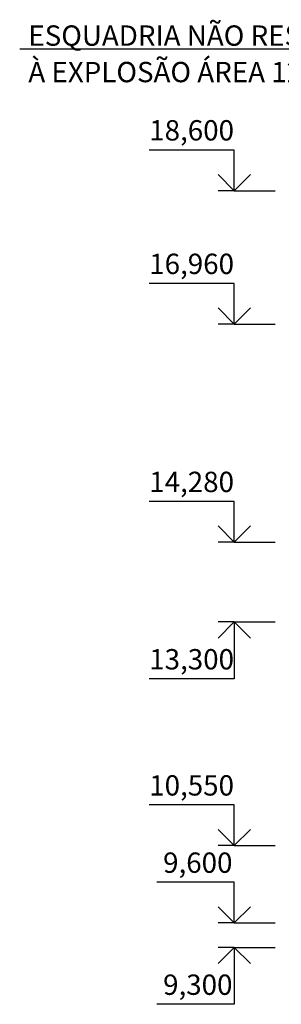
# Model space of a CAD drawing. Extents: x 116514 to 237562, y -41934 to 42166.
# Drawn here: x 132209 to 135422, y -17078 to -4975 of the extents above; entities that cross this region are included whole.
import ezdxf

# ---------------------------------------------------------------- set-up
doc = ezdxf.new("R2010")
doc.units = 0
doc.header["$MEASUREMENT"] = 0
doc.layers.add('0_Ном_пера__1', color=7, linetype='Continuous', lineweight=20)
doc.layers.add('A-NDIM-7-015 TX-02', color=7, linetype='Continuous', lineweight=15)
doc.layers.add('Мебель и оборудование', color=7, linetype='Continuous')
doc.styles.add('ROMANS', font='ROMANS.shx')
doc.styles.add('СГЕНЕРИР_СТИЛЬ_1', font='txt')
doc.styles.add('СГЕНЕРИР_СТИЛЬ_4', font='txt')
doc.dimstyles.new('A-COTAS 100', dxfattribs={"dimtxt": 250, "dimasz": 125, "dimexe": 0.18, "dimexo": 300, "dimgap": 75, "dimtad": 1, "dimdec": 0, "dimzin": 0, "dimdsep": 46, "dimtxsty": 'ROMANS', "dimblk": 'DOT', "dimcen": 0.9, "dimclrd": 256, "dimclre": 256, "dimclrt": 256, "dimadec": 0, "dimazin": 0, "dimtfac": 1, "dimtdec": 0, "dimtmove": 2, "dimatfit": 3, "dimldrblk": 'DOT', "dimfxl": 0, "dimtolj": 1, "dimtzin": 0, "dimarcsym": 0})

# ---------------------------------------------------------------- blocks, each defined once
blk = doc.blocks.new('Отметка высоты 11_3_3', base_point=(-45636, 14280))
at = {"layer": 'Мебель и оборудование', "linetype": 'Continuous'}
for p, q in [((-45636, 14780), (-46681, 14780)), ((-45636, 14280), (-45636, 14780)), ((-45636, 14280), (-45836, 14480)), ((-45636, 14280), (-45436, 14480)), ((-45636, 14280), (-45836, 14280)), ((-45636, 14280), (-45136, 14280))]:
    blk.add_line(p, q, dxfattribs=at)
at = {"layer": '0_Ном_пера__1', "linetype": 'Continuous', "insert": (-46681, 14818), "char_height": 250, "attachment_point": 7, "style": 'СГЕНЕРИР_СТИЛЬ_1'}
blk.add_mtext('{14,280}', dxfattribs=at)
blk = doc.blocks.new('Отметка высоты 12_6_3', base_point=(-45636, 9600))
at = {"layer": 'Мебель и оборудование', "linetype": 'Continuous'}
for p, q in [((-45636, 10100), (-46587, 10100)), ((-45636, 9600), (-45636, 10100)), ((-45636, 9600), (-45836, 9800)), ((-45636, 9600), (-45436, 9800)), ((-45636, 9600), (-45836, 9600)), ((-45636, 9600), (-45136, 9600))]:
    blk.add_line(p, q, dxfattribs=at)
at = {"layer": '0_Ном_пера__1', "linetype": 'Continuous', "insert": (-46587, 10138), "char_height": 250, "attachment_point": 7, "style": 'СГЕНЕРИР_СТИЛЬ_1'}
blk.add_mtext('{ 9,600}', dxfattribs=at)
blk = doc.blocks.new('Отметка высоты 12_5_3', base_point=(-45636, 13300))
at = {"layer": 'Мебель и оборудование', "linetype": 'Continuous'}
for p, q in [((-45636, 13300), (-45836, 13300)), ((-45636, 13300), (-45836, 13100)), ((-45636, 13300), (-45636, 12600)), ((-45636, 13300), (-45136, 13300)), ((-45636, 13300), (-45436, 13100)), ((-45636, 12600), (-46681, 12600))]:
    blk.add_line(p, q, dxfattribs=at)
at = {"layer": '0_Ном_пера__1', "linetype": 'Continuous', "insert": (-46681, 12638), "char_height": 250, "attachment_point": 7, "style": 'СГЕНЕРИР_СТИЛЬ_1'}
blk.add_mtext('{13,300}', dxfattribs=at)
blk = doc.blocks.new('Отметка высоты 11_8_3', base_point=(-45636, 16960))
at = {"layer": 'Мебель и оборудование', "linetype": 'Continuous'}
for p, q in [((-45636, 17460), (-46681, 17460)), ((-45636, 16960), (-45636, 17460)), ((-45636, 16960), (-45836, 17160)), ((-45636, 16960), (-45436, 17160)), ((-45636, 16960), (-45836, 16960)), ((-45636, 16960), (-45136, 16960))]:
    blk.add_line(p, q, dxfattribs=at)
at = {"layer": '0_Ном_пера__1', "linetype": 'Continuous', "insert": (-46681, 17498), "char_height": 250, "attachment_point": 7, "style": 'СГЕНЕРИР_СТИЛЬ_1'}
blk.add_mtext('{16,960}', dxfattribs=at)
blk = doc.blocks.new('Отметка высоты 12_12_3', base_point=(-45636, 9300))
at = {"layer": 'Мебель и оборудование', "linetype": 'Continuous'}
for p, q in [((-45636, 9300), (-45836, 9300)), ((-45636, 9300), (-45836, 9100)), ((-45636, 9300), (-45636, 8600)), ((-45636, 9300), (-45136, 9300)), ((-45636, 9300), (-45436, 9100)), ((-45636, 8600), (-46587, 8600))]:
    blk.add_line(p, q, dxfattribs=at)
at = {"layer": '0_Ном_пера__1', "linetype": 'Continuous', "insert": (-46587, 8638), "char_height": 250, "attachment_point": 7, "style": 'СГЕНЕРИР_СТИЛЬ_1'}
blk.add_mtext('{ 9,300}', dxfattribs=at)
blk = doc.blocks.new('Отметка высоты 12_15_3', base_point=(-45636, 10550))
at = {"layer": 'Мебель и оборудование', "linetype": 'Continuous'}
for p, q in [((-45636, 11050), (-46681, 11050)), ((-45636, 10550), (-45636, 11050)), ((-45636, 10550), (-45836, 10750)), ((-45636, 10550), (-45436, 10750)), ((-45636, 10550), (-45836, 10550)), ((-45636, 10550), (-45136, 10550))]:
    blk.add_line(p, q, dxfattribs=at)
at = {"layer": '0_Ном_пера__1', "linetype": 'Continuous', "insert": (-46681, 11088), "char_height": 250, "attachment_point": 7, "style": 'СГЕНЕРИР_СТИЛЬ_1'}
blk.add_mtext('{10,550}', dxfattribs=at)
blk = doc.blocks.new('Отметка высоты 11_13_3', base_point=(-45636, 18600))
at = {"layer": 'Мебель и оборудование', "linetype": 'Continuous'}
for p, q in [((-45636, 19100), (-46681, 19100)), ((-45636, 18600), (-45636, 19100)), ((-45636, 18600), (-45836, 18800)), ((-45636, 18600), (-45436, 18800)), ((-45636, 18600), (-45836, 18600)), ((-45636, 18600), (-45136, 18600))]:
    blk.add_line(p, q, dxfattribs=at)
at = {"layer": '0_Ном_пера__1', "linetype": 'Continuous', "insert": (-46681, 19139), "char_height": 250, "attachment_point": 7, "style": 'СГЕНЕРИР_СТИЛЬ_1'}
blk.add_mtext('{18,600}', dxfattribs=at)

msp = doc.modelspace()

# ---------------------------------------------------------------- block references
at = {"layer": 'Мебель и оборудование', "linetype": 'Continuous'}
for name, p in [('Отметка высоты 11_13_3', (134844.8, -7077.2)), ('Отметка высоты 11_8_3', (134844.8, -8717.7)), ('Отметка высоты 11_3_3', (134844.8, -11397.7)), ('Отметка высоты 12_5_3', (134844.8, -12377.7)), ('Отметка высоты 12_15_3', (134844.8, -15127.7)), ('Отметка высоты 12_6_3', (134844.8, -16077.7)), ('Отметка высоты 12_12_3', (134844.8, -16377.7))]:
    msp.add_blockref(name, p, dxfattribs=at)

# ---------------------------------------------------------------- texts
at = {"layer": '0_Ном_пера__1', "linetype": 'Continuous', "insert": (132315.6, -5744), "char_height": 250, "width": 7978.96, "attachment_point": 7, "line_spacing_factor": 1.075956, "style": 'СГЕНЕРИР_СТИЛЬ_4'}
msp.add_mtext('{\\Fromans|c0;ESQUADRIA NÃO RESISTENTE\\PÀ EXPLOSÃO ÁREA 126m²}', dxfattribs=at)

# ---------------------------------------------------------------- leaders
at = {"layer": 'A-NDIM-7-015 TX-02'}
msp.add_leader([(138813.9, -9144.3), (138047.9, -5337.1), (132209.4, -5337.1)], dimstyle='A-COTAS 100', dxfattribs=at)

doc.saveas('drawing.dxf')
